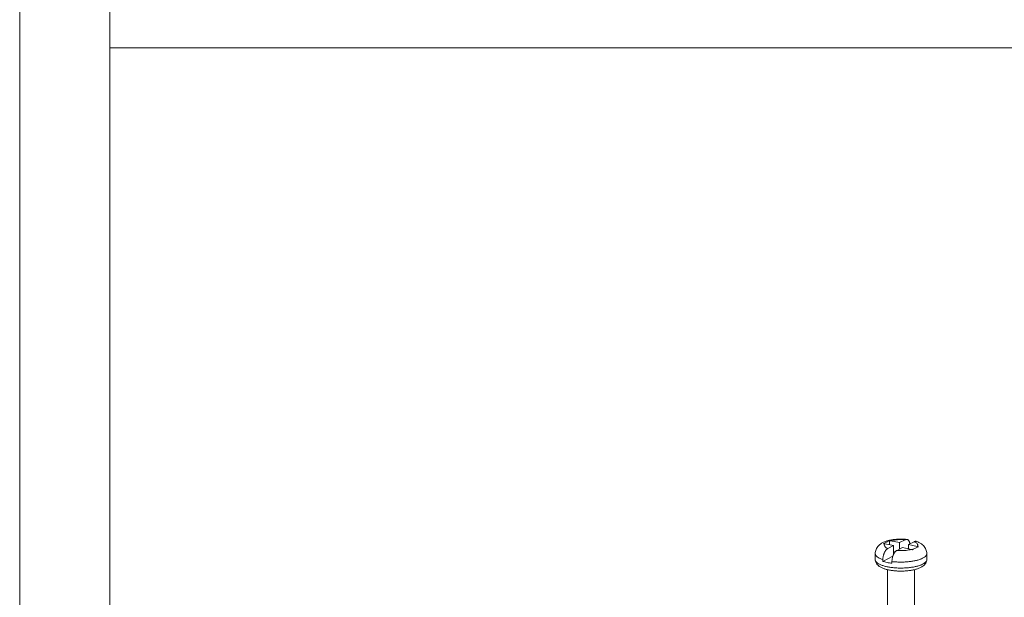
# Model space of a CAD drawing. Extents: x 279 to 1475, y -133 to 515.
# Drawn here: x 279 to 388, y 387 to 451 of the extents above; entities that cross this region are included whole.
import ezdxf

# ---------------------------------------------------------------- set-up
doc = ezdxf.new("R2010")
doc.units = 0
doc.header["$LTSCALE"] = 0.64311
doc.header["$MEASUREMENT"] = 0
doc.layers.get('0').update_dxf_attribs({"linetype": 'CONTINUOUS', "lineweight": 13})
doc.layers.add('DI', color=3, linetype='CONTINUOUS', lineweight=9)

# ---------------------------------------------------------------- blocks, each defined once
blk = doc.blocks.new('BOX-ben')
at = {"color": 7, "linetype": 'Continuous'}
for p, q in [((-335.642, -74.71), (-335.642, 284.993)), ((-330.108, -69.176), (-330.108, 279.459)), ((-330.108, 247.725), (180.252, 247.725))]:
    blk.add_line(p, q, dxfattribs=at)

msp = doc.modelspace()

# ---------------------------------------------------------------- linework, layer by layer
at = {"color": 7, "linetype": 'Continuous'}
for p, q in [((374.542, 392.584), (375.509, 392.38)), ((374.887, 392.062), (375.509, 392.38)), ((375.065, 392.933), (375.066, 392.474)), ((375.191, 392.916), (376.159, 392.712)), ((375.509, 392.38), (375.51, 391.391)), ((376.781, 393.03), (376.159, 392.712)), ((376.159, 392.712), (376.159, 391.984)), ((377.79, 392.818), (377.168, 392.5)), ((377.168, 392.5), (377.168, 392.031)), ((378.135, 392.296), (377.168, 392.5)), ((373.489, 391.494), (373.49, 390.832)), ((375.437, 391.209), (374.328, 390.642)), ((375.691, 391.678), (375.51, 391.716)), ((375.897, 391.849), (376.519, 392.168)), ((377.486, 391.964), (376.519, 392.168)), ((377.168, 392.095), (377.079, 392.049)), ((379.189, 391.497), (379.19, 390.836)), ((374.328, 390.831), (374.328, 390.642)), ((375.337, 390.618), (375.337, 390.429)), ((374.841, 389.726), (374.843, 385.73)), ((377.841, 389.727), (377.843, 385.59))]:
    msp.add_line(p, q, dxfattribs=at)
for points, knots in [([(373.489, 391.494), (373.489, 391.573), (373.505, 391.735), (373.579, 391.972), (373.704, 392.2), (373.884, 392.414), (374.124, 392.606), (374.43, 392.773), (374.748, 392.89), (374.966, 392.947), (375.057, 392.968)], [0, 0, 0, 0, 0.2375836, 0.4841253, 0.7405234, 1.0132777, 1.3173564, 1.6582624, 2.0528456, 2.3323676, 2.3323676, 2.3323676, 2.3323676]), ([(374.416, 392.601), (374.469, 392.632), (374.577, 392.691), (374.74, 392.776), (374.903, 392.858), (375.011, 392.91), (375.065, 392.933)], [0, 0, 0, 0, 0.18316144, 0.36850793, 0.55268739, 0.7293725, 0.7293725, 0.7293725, 0.7293725]), ([(374.542, 392.584), (374.528, 392.587), (374.5, 392.592), (374.458, 392.598), (374.43, 392.6), (374.416, 392.601)], [0, 0, 0, 0, 0.04315763, 0.0856245, 0.12739232, 0.12739232, 0.12739232, 0.12739232]), ([(374.887, 392.062), (374.824, 392.088), (374.712, 392.142), (374.577, 392.242), (374.495, 392.354), (374.481, 392.48), (374.518, 392.552), (374.542, 392.584)], [0, 0, 0, 0, 0.20566974, 0.37059068, 0.50000033, 0.6109682, 0.73130471, 0.73130471, 0.73130471, 0.73130471]), ([(375.057, 392.968), (375.095, 392.977), (375.262, 393.013), (375.558, 393.06), (375.947, 393.095), (376.336, 393.107), (376.679, 393.097), (376.892, 393.081), (376.975, 393.073)], [0, 0, 0, 0, 0.1195953, 0.5099165, 0.8993639, 1.289248, 1.6786984, 1.9283773, 1.9283773, 1.9283773, 1.9283773]), ([(375.065, 392.933), (375.079, 392.932), (375.107, 392.93), (375.149, 392.924), (375.177, 392.919), (375.191, 392.916)], [0, 0, 0, 0, 0.0417669, 0.08423551, 0.12739232, 0.12739232, 0.12739232, 0.12739232]), ([(375.191, 392.916), (375.284, 392.94), (375.481, 392.982), (375.788, 393.023), (376.114, 393.047), (376.447, 393.05), (376.67, 393.039), (376.781, 393.03)], [0, 0, 0, 0, 0.2881268, 0.6013649, 0.9308656, 1.2670273, 1.5999515, 1.5999515, 1.5999515, 1.5999515]), ([(376.781, 393.03), (376.806, 393.044), (376.858, 393.065), (376.925, 393.075), (376.963, 393.074), (376.975, 393.073)], [0, 0, 0, 0, 0.08659941, 0.16591392, 0.20068244, 0.20068244, 0.20068244, 0.20068244]), ([(376.975, 393.073), (376.988, 393.071), (377.026, 393.065), (377.088, 393.04), (377.153, 392.99), (377.209, 392.922), (377.257, 392.838), (377.294, 392.738), (377.316, 392.651), (377.325, 392.597), (377.327, 392.58)], [0, 0, 0, 0, 0.04085855, 0.11636456, 0.19621982, 0.28320394, 0.37953642, 0.48549078, 0.60131675, 0.6499375, 0.6499375, 0.6499375, 0.6499375]), ([(378.261, 392.259), (378.207, 392.236), (378.099, 392.184), (377.936, 392.102), (377.773, 392.017), (377.665, 391.958), (377.612, 391.927)], [0, 0, 0, 0, 0.17676617, 0.36082122, 0.54629348, 0.72937249, 0.72937249, 0.72937249, 0.72937249]), ([(378.05, 392.845), (378.035, 392.85), (377.998, 392.86), (377.934, 392.863), (377.861, 392.849), (377.814, 392.83), (377.79, 392.818)], [0, 0, 0, 0, 0.04705941, 0.11632486, 0.18940956, 0.26884621, 0.26884621, 0.26884621, 0.26884621]), ([(378.135, 392.296), (378.159, 392.328), (378.196, 392.4), (378.183, 392.526), (378.1, 392.638), (377.965, 392.737), (377.853, 392.791), (377.79, 392.818)], [0, 0, 0, 0, 0.12033651, 0.23130439, 0.36071403, 0.52563497, 0.73130471, 0.73130471, 0.73130471, 0.73130471]), ([(378.05, 392.845), (378.139, 392.813), (378.327, 392.735), (378.588, 392.585), (378.813, 392.397), (378.982, 392.191), (379.101, 391.97), (379.173, 391.738), (379.189, 391.577), (379.189, 391.497)], [0, 0, 0, 0, 0.2830428, 0.6093105, 0.8981823, 1.1590239, 1.4047092, 1.6450152, 1.8846327, 1.8846327, 1.8846327, 1.8846327]), ([(378.135, 392.296), (378.149, 392.293), (378.178, 392.286), (378.22, 392.274), (378.248, 392.264), (378.261, 392.259)], [0, 0, 0, 0, 0.04360419, 0.08740111, 0.1313596, 0.1313596, 0.1313596, 0.1313596]), ([(374.328, 390.831), (374.227, 390.864), (374.044, 390.932), (373.805, 391.057), (373.627, 391.194), (373.516, 391.339), (373.49, 391.446), (373.489, 391.494)], [0, 0, 0, 0, 0.3166965, 0.5856885, 0.8063926, 0.9845882, 1.1256587, 1.1256587, 1.1256587, 1.1256587]), ([(374.328, 390.831), (374.327, 390.873), (374.331, 390.959), (374.345, 391.088), (374.369, 391.218), (374.401, 391.345), (374.442, 391.468), (374.489, 391.585), (374.544, 391.694), (374.605, 391.793), (374.67, 391.881), (374.739, 391.956), (374.81, 392.017), (374.862, 392.049), (374.887, 392.062)], [0, 0, 0, 0, 0.1270308, 0.2575878, 0.3897523, 0.5216517, 0.6516528, 0.7783809, 0.9006344, 1.0168774, 1.125992, 1.2274903, 1.3213517, 1.4079716, 1.4079716, 1.4079716, 1.4079716]), ([(375.897, 391.849), (375.868, 391.835), (375.812, 391.799), (375.734, 391.73), (375.659, 391.644), (375.59, 391.544), (375.526, 391.431), (375.47, 391.307), (375.423, 391.176), (375.385, 391.038), (375.358, 390.898), (375.341, 390.758), (375.337, 390.664), (375.337, 390.618)], [0, 0, 0, 0, 0.0952037, 0.1992626, 0.3125969, 0.4345021, 0.5644548, 0.7004716, 0.8412978, 0.9842752, 1.1278765, 1.2697008, 1.4078768, 1.4078768, 1.4078768, 1.4078768]), ([(375.337, 390.618), (375.482, 390.6), (375.778, 390.573), (376.227, 390.556), (376.678, 390.562), (377.121, 390.591), (377.544, 390.643), (377.937, 390.716), (378.29, 390.808), (378.593, 390.917), (378.841, 391.04), (379.029, 391.175), (379.152, 391.322), (379.188, 391.438), (379.189, 391.493), (379.189, 391.497)], [0, 0, 0, 0, 0.4393253, 0.8914847, 1.3462348, 1.7932442, 2.2224464, 2.6244045, 2.9907094, 3.314464, 3.5909764, 3.8189655, 4.0029698, 4.1576661, 4.1692279, 4.1692279, 4.1692279, 4.1692279]), ([(375.897, 391.849), (376.007, 391.84), (376.23, 391.83), (376.563, 391.833), (376.889, 391.856), (377.197, 391.898), (377.393, 391.939), (377.486, 391.964)], [0, 0, 0, 0, 0.3329242, 0.6690859, 0.9985866, 1.3118246, 1.5999515, 1.5999515, 1.5999515, 1.5999515]), ([(377.612, 391.927), (377.598, 391.932), (377.571, 391.942), (377.529, 391.954), (377.5, 391.961), (377.486, 391.964)], [0, 0, 0, 0, 0.04395753, 0.08775624, 0.1313596, 0.1313596, 0.1313596, 0.1313596]), ([(374.965, 389.695), (374.852, 389.719), (374.631, 389.773), (374.321, 389.879), (374.053, 390.007), (373.839, 390.152), (373.679, 390.31), (373.568, 390.478), (373.504, 390.654), (373.49, 390.774), (373.49, 390.832)], [0, 0, 0, 0, 0.3472473, 0.681666, 0.9830977, 1.2347522, 1.4543531, 1.6524619, 1.8346435, 2.0104651, 2.0104651, 2.0104651, 2.0104651]), ([(374.798, 390.046), (374.672, 390.072), (374.437, 390.13), (374.116, 390.24), (373.854, 390.366), (373.657, 390.505), (373.527, 390.656), (373.49, 390.775), (373.49, 390.83), (373.49, 390.832)], [0, 0, 0, 0, 0.3851276, 0.7256344, 1.0159844, 1.2543686, 1.4454022, 1.6051117, 1.6115859, 1.6115859, 1.6115859, 1.6115859]), ([(374.798, 390.518), (374.716, 390.535), (374.558, 390.572), (374.402, 390.618), (374.328, 390.642)], [0, 0, 0, 0, 0.2520145, 0.48633816, 0.48633816, 0.48633816, 0.48633816]), ([(374.798, 390.046), (374.936, 390.017), (375.222, 389.968), (375.665, 389.92), (376.126, 389.896), (376.593, 389.897), (377.054, 389.924), (377.495, 389.974), (377.904, 390.047), (378.272, 390.141), (378.588, 390.253), (378.845, 390.38), (379.037, 390.52), (379.16, 390.672), (379.19, 390.786), (379.19, 390.836)], [0, 0, 0, 0, 0.421817, 0.8707665, 1.3362137, 1.8069059, 2.2713991, 2.7184756, 3.1375725, 3.5192458, 3.8557305, 4.1417392, 4.375869, 4.563468, 4.7154761, 4.7154761, 4.7154761, 4.7154761]), ([(375.337, 390.429), (375.244, 390.441), (375.064, 390.466), (374.885, 390.5), (374.798, 390.518)], [0, 0, 0, 0, 0.27939045, 0.54654938, 0.54654938, 0.54654938, 0.54654938]), ([(379.19, 390.836), (379.19, 390.771), (379.172, 390.637), (379.092, 390.441), (378.952, 390.254), (378.749, 390.084), (378.48, 389.932), (378.156, 389.807), (377.793, 389.709), (377.408, 389.636), (377.006, 389.588), (376.593, 389.563), (376.176, 389.56), (375.762, 389.58), (375.358, 389.623), (375.094, 389.668), (374.965, 389.695)], [0, 0, 0, 0, 0.194284, 0.4014027, 0.6301902, 0.8867276, 1.1917805, 1.5499722, 1.9264144, 2.3184621, 2.7244863, 3.1400556, 3.5592878, 3.9758047, 4.3835308, 4.7775718, 4.7775718, 4.7775718, 4.7775718])]:
    msp.add_open_spline(points, degree=3, knots=knots, dxfattribs=at)

# ---------------------------------------------------------------- block references
at = {"layer": 'DI', "xscale": 1.800000000000068, "yscale": 1.799999999999954, "zscale": 1.799999999999999}
msp.add_blockref('BOX-ben', (882.967, 1.598), dxfattribs=at)

doc.saveas('drawing.dxf')
